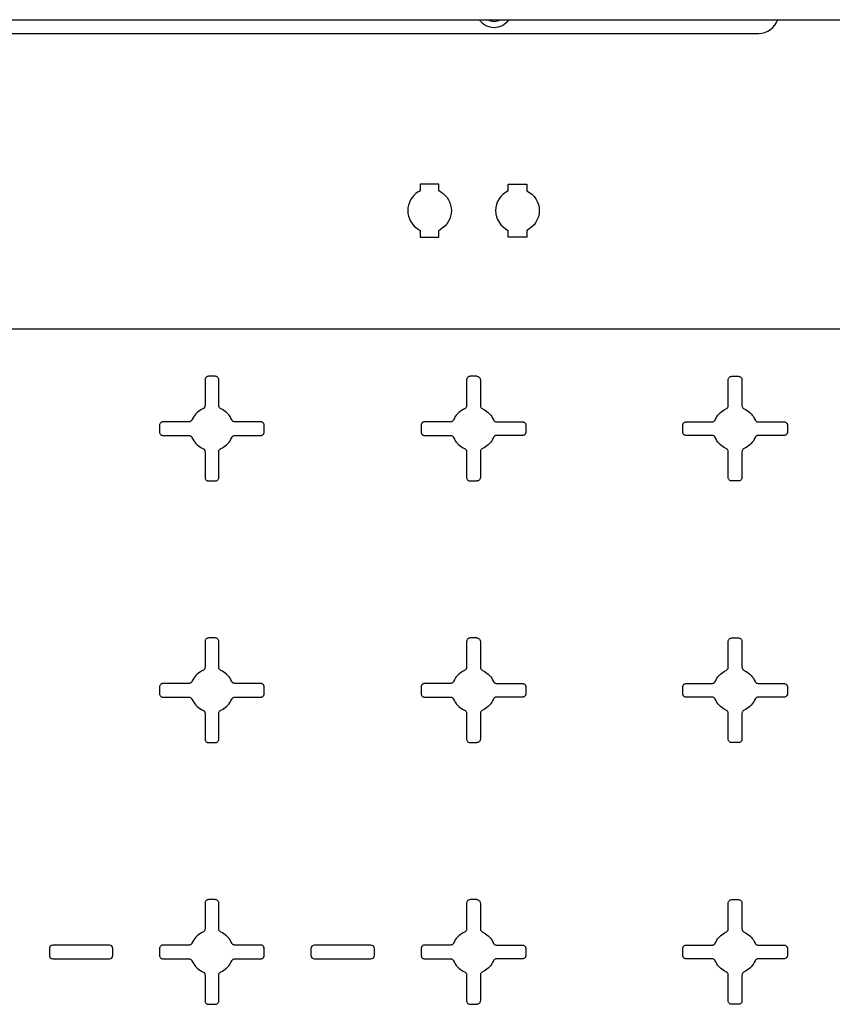
# Model space of a CAD drawing. Extents: x 2 to 1518, y -84 to 609.
# Drawn here: x 172 to 244, y 458 to 545 of the extents above; entities that cross this region are included whole.
import ezdxf

# ---------------------------------------------------------------- set-up
doc = ezdxf.new("R2010")
doc.units = 0
doc.header["$MEASUREMENT"] = 0
doc.layers.add('Layer 1', color=7, linetype='Continuous', lineweight=0)

msp = doc.modelspace()

# ---------------------------------------------------------------- linework, layer by layer
at = {"layer": 'Layer 1', "color": 18, "lineweight": 25, "true_color": 0x000000}
for p, q in [((111.597, 544.633), (312.665, 544.633)), ((115.533, 543.422), (237.265, 543.422)), ((207.437, 530.129), (207.437, 529.538)), ((209.072, 530.129), (207.437, 530.129)), ((209.072, 529.538), (209.072, 530.129)), ((215.189, 530.129), (216.825, 530.129)), ((215.189, 529.538), (215.189, 530.129)), ((216.825, 530.129), (216.825, 529.538)), ((207.437, 526.057), (207.437, 525.465)), ((207.437, 525.465), (209.072, 525.465)), ((209.072, 525.465), (209.072, 526.057)), ((215.189, 525.465), (215.189, 526.057)), ((216.825, 525.465), (215.189, 525.465)), ((216.825, 526.057), (216.825, 525.465)), ((127.015, 517.38), (297.248, 517.38)), ((189.359, 513.183), (188.754, 513.183)), ((212.434, 513.183), (211.828, 513.183)), ((234.902, 513.183), (235.508, 513.183)), ((188.451, 512.881), (188.451, 510.6)), ((189.662, 510.6), (189.662, 512.881)), ((211.526, 512.881), (211.526, 510.6)), ((212.736, 512.881), (212.736, 510.6)), ((234.6, 510.6), (234.6, 512.881)), ((235.81, 512.881), (235.81, 510.6)), ((184.441, 508.871), (184.441, 508.266)), ((187.024, 509.174), (184.744, 509.174)), ((193.368, 509.174), (191.088, 509.174)), ((193.671, 508.266), (193.671, 508.871)), ((207.516, 508.871), (207.516, 508.266)), ((210.099, 509.174), (207.819, 509.174)), ((214.163, 509.174), (216.443, 509.174)), ((216.746, 508.871), (216.746, 508.266)), ((230.59, 508.266), (230.59, 508.871)), ((230.894, 509.174), (233.174, 509.174)), ((237.237, 509.174), (239.518, 509.174)), ((239.82, 508.871), (239.82, 508.266)), ((184.744, 507.963), (187.024, 507.963)), ((191.088, 507.963), (193.368, 507.963)), ((207.819, 507.963), (210.099, 507.963)), ((216.443, 507.963), (214.163, 507.963)), ((233.174, 507.963), (230.894, 507.963)), ((239.518, 507.963), (237.237, 507.963)), ((188.451, 506.537), (188.451, 504.256)), ((189.662, 504.256), (189.662, 506.537)), ((211.526, 506.537), (211.526, 504.256)), ((212.736, 506.537), (212.736, 504.256)), ((234.6, 504.256), (234.6, 506.537)), ((235.81, 506.537), (235.81, 504.256)), ((188.754, 503.954), (189.359, 503.954)), ((211.828, 503.954), (212.434, 503.954)), ((235.508, 503.954), (234.902, 503.954)), ((188.451, 489.806), (188.451, 487.525)), ((189.359, 490.108), (188.754, 490.108)), ((189.662, 487.525), (189.662, 489.806)), ((211.526, 489.806), (211.526, 487.525)), ((212.434, 490.108), (211.828, 490.108)), ((212.736, 489.806), (212.736, 487.525)), ((234.6, 487.525), (234.6, 489.806)), ((234.902, 490.108), (235.508, 490.108)), ((235.81, 489.806), (235.81, 487.525)), ((184.441, 485.796), (184.441, 485.191)), ((187.024, 486.1), (184.744, 486.1)), ((193.368, 486.1), (191.088, 486.1)), ((193.671, 485.191), (193.671, 485.796)), ((207.516, 485.796), (207.516, 485.191)), ((210.099, 486.1), (207.819, 486.1)), ((214.163, 486.1), (216.443, 486.1)), ((216.746, 485.796), (216.746, 485.191)), ((230.59, 485.191), (230.59, 485.796)), ((230.894, 486.1), (233.174, 486.1)), ((237.237, 486.1), (239.518, 486.1)), ((239.82, 485.796), (239.82, 485.191)), ((184.744, 484.888), (187.024, 484.888)), ((191.088, 484.888), (193.368, 484.888)), ((207.819, 484.888), (210.099, 484.888)), ((216.443, 484.888), (214.163, 484.888)), ((233.174, 484.888), (230.894, 484.888)), ((239.518, 484.888), (237.237, 484.888)), ((188.451, 483.462), (188.451, 481.182)), ((189.662, 481.182), (189.662, 483.462)), ((211.526, 483.462), (211.526, 481.182)), ((212.736, 483.462), (212.736, 481.182)), ((234.6, 481.182), (234.6, 483.462)), ((235.81, 483.462), (235.81, 481.182)), ((188.754, 480.879), (189.359, 480.879)), ((211.828, 480.879), (212.434, 480.879)), ((235.508, 480.879), (234.902, 480.879)), ((188.451, 466.731), (188.451, 464.451)), ((189.359, 467.034), (188.754, 467.034)), ((189.662, 464.451), (189.662, 466.731)), ((211.526, 466.731), (211.526, 464.451)), ((212.434, 467.034), (211.828, 467.034)), ((212.736, 466.731), (212.736, 464.451)), ((234.6, 464.451), (234.6, 466.731)), ((234.902, 467.034), (235.508, 467.034)), ((235.81, 466.731), (235.81, 464.451)), ((180.015, 463.025), (175.024, 463.025)), ((187.024, 463.025), (184.744, 463.025)), ((193.368, 463.025), (191.088, 463.025)), ((203.089, 463.025), (198.098, 463.025)), ((210.099, 463.025), (207.819, 463.025)), ((214.163, 463.025), (216.443, 463.025)), ((230.894, 463.025), (233.174, 463.025)), ((237.237, 463.025), (239.518, 463.025)), ((174.721, 462.723), (174.721, 462.117)), ((180.317, 462.117), (180.317, 462.723)), ((184.441, 462.723), (184.441, 462.117)), ((193.671, 462.117), (193.671, 462.723)), ((197.796, 462.723), (197.796, 462.117)), ((203.391, 462.117), (203.391, 462.723)), ((207.516, 462.723), (207.516, 462.117)), ((216.746, 462.723), (216.746, 462.117)), ((230.59, 462.117), (230.59, 462.723)), ((239.82, 462.723), (239.82, 462.117)), ((175.024, 461.814), (180.015, 461.814)), ((184.744, 461.814), (187.024, 461.814)), ((191.088, 461.814), (193.368, 461.814)), ((198.098, 461.814), (203.089, 461.814)), ((207.819, 461.814), (210.099, 461.814)), ((216.443, 461.814), (214.163, 461.814)), ((233.174, 461.814), (230.894, 461.814)), ((239.518, 461.814), (237.237, 461.814)), ((188.451, 460.388), (188.451, 458.107)), ((189.662, 458.107), (189.662, 460.388)), ((211.526, 460.388), (211.526, 458.107)), ((212.736, 460.388), (212.736, 458.107)), ((234.6, 458.107), (234.6, 460.388)), ((235.81, 460.388), (235.81, 458.107)), ((188.754, 457.805), (189.359, 457.805)), ((211.828, 457.805), (212.434, 457.805)), ((235.508, 457.805), (234.902, 457.805))]:
    msp.add_line(p, q, dxfattribs=at)
for points in [[(188.754, 513.183), (188.699, 513.177), (188.648, 513.164), (188.602, 513.143), (188.56, 513.112), (188.521, 513.074), (188.491, 513.032), (188.47, 512.986), (188.456, 512.935), (188.451, 512.881)], [(189.662, 512.881), (189.656, 512.935), (189.643, 512.986), (189.622, 513.032), (189.591, 513.074), (189.553, 513.112), (189.511, 513.143), (189.464, 513.164), (189.414, 513.177), (189.359, 513.183)], [(211.828, 513.183), (211.772, 513.177), (211.723, 513.164), (211.676, 513.143), (211.634, 513.112), (211.596, 513.074), (211.566, 513.032), (211.545, 512.986), (211.531, 512.935), (211.526, 512.881)], [(212.434, 513.183), (212.489, 513.177), (212.539, 513.164), (212.585, 513.143), (212.627, 513.112), (212.666, 513.074), (212.696, 513.032), (212.717, 512.986), (212.73, 512.935), (212.736, 512.881)], [(234.6, 512.881), (234.605, 512.935), (234.619, 512.986), (234.64, 513.032), (234.67, 513.074), (234.708, 513.112), (234.751, 513.143), (234.797, 513.164), (234.848, 513.177), (234.902, 513.183)], [(235.508, 513.183), (235.563, 513.177), (235.613, 513.164), (235.66, 513.143), (235.702, 513.112), (235.74, 513.074), (235.77, 513.032), (235.791, 512.986), (235.806, 512.935), (235.81, 512.881)], [(188.451, 510.6), (188.448, 510.56), (188.441, 510.523), (188.429, 510.487), (188.412, 510.452), (188.391, 510.419), (188.366, 510.39), (188.338, 510.365), (188.307, 510.343), (188.271, 510.324)], [(189.841, 510.324), (189.806, 510.343), (189.774, 510.365), (189.747, 510.39), (189.722, 510.419), (189.701, 510.452), (189.684, 510.487), (189.672, 510.523), (189.665, 510.56), (189.662, 510.6)], [(211.526, 510.6), (211.522, 510.56), (211.515, 510.523), (211.503, 510.487), (211.487, 510.452), (211.465, 510.419), (211.44, 510.39), (211.413, 510.365), (211.381, 510.343), (211.346, 510.324)], [(212.736, 510.6), (212.739, 510.56), (212.747, 510.523), (212.758, 510.487), (212.775, 510.452), (212.796, 510.419), (212.822, 510.39), (212.85, 510.365), (212.881, 510.343), (212.915, 510.324)], [(234.421, 510.324), (234.456, 510.343), (234.487, 510.365), (234.515, 510.39), (234.54, 510.419), (234.561, 510.452), (234.578, 510.487), (234.59, 510.523), (234.597, 510.56), (234.6, 510.6)], [(235.81, 510.6), (235.813, 510.56), (235.821, 510.523), (235.832, 510.487), (235.85, 510.452), (235.871, 510.419), (235.896, 510.39), (235.923, 510.365), (235.955, 510.343), (235.99, 510.324)], [(188.271, 510.324), (188.131, 510.253), (187.997, 510.173), (187.872, 510.083), (187.753, 509.982), (187.643, 509.872), (187.542, 509.753), (187.452, 509.627), (187.371, 509.494), (187.302, 509.353)], [(190.812, 509.353), (190.742, 509.494), (190.662, 509.627), (190.571, 509.753), (190.47, 509.872), (190.359, 509.982), (190.241, 510.083), (190.116, 510.173), (189.982, 510.253), (189.841, 510.324)], [(211.346, 510.324), (211.205, 510.253), (211.072, 510.173), (210.946, 510.083), (210.828, 509.982), (210.717, 509.872), (210.616, 509.753), (210.526, 509.627), (210.446, 509.494), (210.375, 509.353)], [(212.915, 510.324), (213.057, 510.253), (213.19, 510.173), (213.315, 510.083), (213.434, 509.982), (213.545, 509.872), (213.646, 509.753), (213.736, 509.627), (213.816, 509.494), (213.887, 509.353)], [(233.45, 509.353), (233.52, 509.494), (233.6, 509.627), (233.69, 509.753), (233.791, 509.872), (233.902, 509.982), (234.021, 510.083), (234.146, 510.173), (234.28, 510.253), (234.421, 510.324)], [(235.99, 510.324), (236.131, 510.253), (236.265, 510.173), (236.39, 510.083), (236.508, 509.982), (236.619, 509.872), (236.72, 509.753), (236.81, 509.627), (236.891, 509.494), (236.961, 509.353)], [(184.744, 509.174), (184.689, 509.168), (184.639, 509.154), (184.593, 509.134), (184.551, 509.103), (184.513, 509.065), (184.482, 509.022), (184.461, 508.977), (184.447, 508.926), (184.441, 508.871)], [(187.302, 509.353), (187.282, 509.318), (187.26, 509.287), (187.235, 509.259), (187.206, 509.233), (187.173, 509.213), (187.138, 509.196), (187.102, 509.185), (187.064, 509.176), (187.024, 509.174)], [(191.088, 509.174), (191.048, 509.176), (191.011, 509.185), (190.975, 509.196), (190.94, 509.213), (190.907, 509.233), (190.878, 509.259), (190.853, 509.287), (190.831, 509.318), (190.812, 509.353)], [(193.671, 508.871), (193.666, 508.926), (193.652, 508.977), (193.631, 509.022), (193.601, 509.065), (193.563, 509.103), (193.52, 509.134), (193.474, 509.154), (193.424, 509.168), (193.368, 509.174)], [(207.819, 509.174), (207.764, 509.168), (207.713, 509.154), (207.667, 509.134), (207.625, 509.103), (207.587, 509.065), (207.557, 509.022), (207.536, 508.977), (207.521, 508.926), (207.516, 508.871)], [(210.375, 509.353), (210.356, 509.318), (210.334, 509.287), (210.309, 509.259), (210.28, 509.233), (210.247, 509.213), (210.212, 509.196), (210.176, 509.185), (210.139, 509.176), (210.099, 509.174)], [(213.887, 509.353), (213.905, 509.318), (213.927, 509.287), (213.953, 509.259), (213.982, 509.233), (214.015, 509.213), (214.049, 509.196), (214.085, 509.185), (214.123, 509.176), (214.163, 509.174)], [(216.443, 509.174), (216.498, 509.168), (216.548, 509.154), (216.594, 509.134), (216.637, 509.103), (216.675, 509.065), (216.705, 509.022), (216.727, 508.977), (216.74, 508.926), (216.746, 508.871)], [(230.59, 508.871), (230.596, 508.926), (230.61, 508.977), (230.631, 509.022), (230.661, 509.065), (230.699, 509.103), (230.742, 509.134), (230.788, 509.154), (230.838, 509.168), (230.894, 509.174)], [(233.174, 509.174), (233.213, 509.176), (233.25, 509.185), (233.287, 509.196), (233.321, 509.213), (233.354, 509.233), (233.384, 509.259), (233.409, 509.287), (233.431, 509.318), (233.45, 509.353)], [(236.961, 509.353), (236.979, 509.318), (237.002, 509.287), (237.027, 509.259), (237.056, 509.233), (237.089, 509.213), (237.123, 509.196), (237.16, 509.185), (237.197, 509.176), (237.237, 509.174)], [(239.518, 509.174), (239.572, 509.168), (239.623, 509.154), (239.669, 509.134), (239.711, 509.103), (239.749, 509.065), (239.78, 509.022), (239.801, 508.977), (239.814, 508.926), (239.82, 508.871)], [(184.441, 508.266), (184.447, 508.21), (184.461, 508.16), (184.482, 508.114), (184.513, 508.071), (184.551, 508.033), (184.593, 508.003), (184.639, 507.982), (184.689, 507.968), (184.744, 507.963)], [(187.024, 507.963), (187.064, 507.959), (187.102, 507.953), (187.138, 507.94), (187.173, 507.924), (187.206, 507.902), (187.235, 507.878), (187.26, 507.85), (187.282, 507.818), (187.302, 507.784)], [(190.812, 507.784), (190.831, 507.818), (190.853, 507.85), (190.878, 507.878), (190.907, 507.902), (190.94, 507.924), (190.975, 507.94), (191.011, 507.953), (191.048, 507.959), (191.088, 507.963)], [(193.368, 507.963), (193.424, 507.968), (193.474, 507.982), (193.52, 508.003), (193.563, 508.033), (193.601, 508.071), (193.631, 508.114), (193.652, 508.16), (193.666, 508.21), (193.671, 508.266)], [(207.516, 508.266), (207.521, 508.21), (207.536, 508.16), (207.557, 508.114), (207.587, 508.071), (207.625, 508.033), (207.667, 508.003), (207.713, 507.982), (207.764, 507.968), (207.819, 507.963)], [(210.099, 507.963), (210.139, 507.959), (210.176, 507.953), (210.212, 507.94), (210.247, 507.924), (210.28, 507.902), (210.309, 507.878), (210.334, 507.85), (210.356, 507.818), (210.375, 507.784)], [(214.163, 507.963), (214.123, 507.959), (214.085, 507.953), (214.049, 507.94), (214.015, 507.924), (213.982, 507.902), (213.953, 507.878), (213.927, 507.85), (213.905, 507.818), (213.887, 507.784)], [(216.746, 508.266), (216.74, 508.21), (216.727, 508.16), (216.705, 508.114), (216.675, 508.071), (216.637, 508.033), (216.594, 508.003), (216.548, 507.982), (216.498, 507.968), (216.443, 507.963)], [(230.894, 507.963), (230.838, 507.968), (230.788, 507.982), (230.742, 508.003), (230.699, 508.033), (230.661, 508.071), (230.631, 508.114), (230.61, 508.16), (230.596, 508.21), (230.59, 508.266)], [(233.45, 507.784), (233.431, 507.818), (233.409, 507.85), (233.384, 507.878), (233.354, 507.902), (233.321, 507.924), (233.287, 507.94), (233.25, 507.953), (233.213, 507.959), (233.174, 507.963)], [(237.237, 507.963), (237.197, 507.959), (237.16, 507.953), (237.123, 507.94), (237.089, 507.924), (237.056, 507.902), (237.027, 507.878), (237.002, 507.85), (236.979, 507.818), (236.961, 507.784)], [(239.82, 508.266), (239.814, 508.21), (239.801, 508.16), (239.78, 508.114), (239.749, 508.071), (239.711, 508.033), (239.669, 508.003), (239.623, 507.982), (239.572, 507.968), (239.518, 507.963)], [(187.302, 507.784), (187.371, 507.643), (187.452, 507.509), (187.542, 507.384), (187.643, 507.265), (187.753, 507.154), (187.872, 507.054), (187.997, 506.963), (188.131, 506.884), (188.271, 506.813)], [(189.841, 506.813), (189.982, 506.884), (190.116, 506.963), (190.241, 507.054), (190.359, 507.154), (190.47, 507.265), (190.571, 507.384), (190.662, 507.509), (190.742, 507.643), (190.812, 507.784)], [(210.375, 507.784), (210.446, 507.643), (210.526, 507.509), (210.616, 507.384), (210.717, 507.265), (210.828, 507.154), (210.946, 507.054), (211.072, 506.963), (211.205, 506.884), (211.346, 506.813)], [(213.887, 507.784), (213.816, 507.643), (213.736, 507.509), (213.646, 507.384), (213.545, 507.265), (213.434, 507.154), (213.315, 507.054), (213.19, 506.963), (213.057, 506.884), (212.915, 506.813)], [(234.421, 506.813), (234.28, 506.884), (234.146, 506.963), (234.021, 507.054), (233.902, 507.154), (233.791, 507.265), (233.69, 507.384), (233.6, 507.509), (233.52, 507.643), (233.45, 507.784)], [(236.961, 507.784), (236.891, 507.643), (236.81, 507.509), (236.72, 507.384), (236.619, 507.265), (236.508, 507.154), (236.39, 507.054), (236.265, 506.963), (236.131, 506.884), (235.99, 506.813)], [(188.271, 506.813), (188.307, 506.794), (188.338, 506.772), (188.366, 506.747), (188.391, 506.717), (188.412, 506.684), (188.429, 506.65), (188.441, 506.614), (188.448, 506.576), (188.451, 506.537)], [(189.662, 506.537), (189.665, 506.576), (189.672, 506.614), (189.684, 506.65), (189.701, 506.684), (189.722, 506.717), (189.747, 506.747), (189.774, 506.772), (189.806, 506.794), (189.841, 506.813)], [(211.346, 506.813), (211.381, 506.794), (211.413, 506.772), (211.44, 506.747), (211.465, 506.717), (211.487, 506.684), (211.503, 506.65), (211.515, 506.614), (211.522, 506.576), (211.526, 506.537)], [(212.915, 506.813), (212.881, 506.794), (212.85, 506.772), (212.822, 506.747), (212.796, 506.717), (212.775, 506.684), (212.758, 506.65), (212.747, 506.614), (212.739, 506.576), (212.736, 506.537)], [(234.6, 506.537), (234.597, 506.576), (234.59, 506.614), (234.578, 506.65), (234.561, 506.684), (234.54, 506.717), (234.515, 506.747), (234.487, 506.772), (234.456, 506.794), (234.421, 506.813)], [(235.99, 506.813), (235.955, 506.794), (235.923, 506.772), (235.896, 506.747), (235.871, 506.717), (235.85, 506.684), (235.832, 506.65), (235.821, 506.614), (235.813, 506.576), (235.81, 506.537)], [(188.451, 504.256), (188.456, 504.202), (188.47, 504.151), (188.491, 504.104), (188.521, 504.062), (188.56, 504.024), (188.602, 503.994), (188.648, 503.973), (188.699, 503.959), (188.754, 503.954)], [(189.359, 503.954), (189.414, 503.959), (189.464, 503.973), (189.511, 503.994), (189.553, 504.024), (189.591, 504.062), (189.622, 504.104), (189.643, 504.151), (189.656, 504.202), (189.662, 504.256)], [(211.526, 504.256), (211.531, 504.202), (211.545, 504.151), (211.566, 504.104), (211.596, 504.062), (211.634, 504.024), (211.676, 503.994), (211.723, 503.973), (211.772, 503.959), (211.828, 503.954)], [(212.736, 504.256), (212.73, 504.202), (212.717, 504.151), (212.696, 504.104), (212.666, 504.062), (212.627, 504.024), (212.585, 503.994), (212.539, 503.973), (212.489, 503.959), (212.434, 503.954)], [(234.902, 503.954), (234.848, 503.959), (234.797, 503.973), (234.751, 503.994), (234.708, 504.024), (234.67, 504.062), (234.64, 504.104), (234.619, 504.151), (234.605, 504.202), (234.6, 504.256)], [(235.81, 504.256), (235.806, 504.202), (235.791, 504.151), (235.77, 504.104), (235.74, 504.062), (235.702, 504.024), (235.66, 503.994), (235.613, 503.973), (235.563, 503.959), (235.508, 503.954)], [(188.754, 490.108), (188.699, 490.103), (188.648, 490.089), (188.602, 490.068), (188.56, 490.038), (188.521, 490), (188.491, 489.957), (188.47, 489.912), (188.456, 489.861), (188.451, 489.806)], [(189.662, 489.806), (189.656, 489.861), (189.643, 489.912), (189.622, 489.957), (189.591, 490), (189.553, 490.038), (189.511, 490.068), (189.464, 490.089), (189.414, 490.103), (189.359, 490.108)], [(211.828, 490.108), (211.772, 490.103), (211.723, 490.089), (211.676, 490.068), (211.634, 490.038), (211.596, 490), (211.566, 489.957), (211.545, 489.912), (211.531, 489.861), (211.526, 489.806)], [(212.434, 490.108), (212.489, 490.103), (212.539, 490.089), (212.585, 490.068), (212.627, 490.038), (212.666, 490), (212.696, 489.957), (212.717, 489.912), (212.73, 489.861), (212.736, 489.806)], [(234.6, 489.806), (234.605, 489.861), (234.619, 489.912), (234.64, 489.957), (234.67, 490), (234.708, 490.038), (234.751, 490.068), (234.797, 490.089), (234.848, 490.103), (234.902, 490.108)], [(235.508, 490.108), (235.563, 490.103), (235.613, 490.089), (235.66, 490.068), (235.702, 490.038), (235.74, 490), (235.77, 489.957), (235.791, 489.912), (235.806, 489.861), (235.81, 489.806)], [(188.271, 487.249), (188.131, 487.179), (187.997, 487.099), (187.872, 487.009), (187.753, 486.907), (187.643, 486.797), (187.542, 486.679), (187.452, 486.553), (187.371, 486.42), (187.302, 486.279)], [(188.451, 487.525), (188.448, 487.486), (188.441, 487.448), (188.429, 487.413), (188.412, 487.378), (188.391, 487.345), (188.366, 487.316), (188.338, 487.29), (188.307, 487.268), (188.271, 487.249)], [(189.841, 487.249), (189.806, 487.268), (189.774, 487.29), (189.747, 487.316), (189.722, 487.345), (189.701, 487.378), (189.684, 487.413), (189.672, 487.448), (189.665, 487.486), (189.662, 487.525)], [(190.812, 486.279), (190.742, 486.42), (190.662, 486.553), (190.571, 486.679), (190.47, 486.797), (190.359, 486.907), (190.241, 487.009), (190.116, 487.099), (189.982, 487.179), (189.841, 487.249)], [(211.346, 487.249), (211.205, 487.179), (211.072, 487.099), (210.946, 487.009), (210.828, 486.907), (210.717, 486.797), (210.616, 486.679), (210.526, 486.553), (210.446, 486.42), (210.375, 486.279)], [(211.526, 487.525), (211.522, 487.486), (211.515, 487.448), (211.503, 487.413), (211.487, 487.378), (211.465, 487.345), (211.44, 487.316), (211.413, 487.29), (211.381, 487.268), (211.346, 487.249)], [(212.736, 487.525), (212.739, 487.486), (212.747, 487.448), (212.758, 487.413), (212.775, 487.378), (212.796, 487.345), (212.822, 487.316), (212.85, 487.29), (212.881, 487.268), (212.915, 487.249)], [(212.915, 487.249), (213.057, 487.179), (213.19, 487.099), (213.315, 487.009), (213.434, 486.907), (213.545, 486.797), (213.646, 486.679), (213.736, 486.553), (213.816, 486.42), (213.887, 486.279)], [(233.45, 486.279), (233.52, 486.42), (233.6, 486.553), (233.69, 486.679), (233.791, 486.797), (233.902, 486.907), (234.021, 487.009), (234.146, 487.099), (234.28, 487.179), (234.421, 487.249)], [(234.421, 487.249), (234.456, 487.268), (234.487, 487.29), (234.515, 487.316), (234.54, 487.345), (234.561, 487.378), (234.578, 487.413), (234.59, 487.448), (234.597, 487.486), (234.6, 487.525)], [(235.81, 487.525), (235.813, 487.486), (235.821, 487.448), (235.832, 487.413), (235.85, 487.378), (235.871, 487.345), (235.896, 487.316), (235.923, 487.29), (235.955, 487.268), (235.99, 487.249)], [(235.99, 487.249), (236.131, 487.179), (236.265, 487.099), (236.39, 487.009), (236.508, 486.907), (236.619, 486.797), (236.72, 486.679), (236.81, 486.553), (236.891, 486.42), (236.961, 486.279)], [(187.302, 486.279), (187.282, 486.244), (187.26, 486.212), (187.235, 486.185), (187.206, 486.159), (187.173, 486.139), (187.138, 486.122), (187.102, 486.11), (187.064, 486.102), (187.024, 486.1)], [(191.088, 486.1), (191.048, 486.102), (191.011, 486.11), (190.975, 486.122), (190.94, 486.139), (190.907, 486.159), (190.878, 486.185), (190.853, 486.212), (190.831, 486.244), (190.812, 486.279)], [(210.375, 486.279), (210.356, 486.244), (210.334, 486.212), (210.309, 486.185), (210.28, 486.159), (210.247, 486.139), (210.212, 486.122), (210.176, 486.11), (210.139, 486.102), (210.099, 486.1)], [(213.887, 486.279), (213.905, 486.244), (213.927, 486.212), (213.953, 486.185), (213.982, 486.159), (214.015, 486.139), (214.049, 486.122), (214.085, 486.11), (214.123, 486.102), (214.163, 486.1)], [(233.174, 486.1), (233.213, 486.102), (233.25, 486.11), (233.287, 486.122), (233.321, 486.139), (233.354, 486.159), (233.384, 486.185), (233.409, 486.212), (233.431, 486.244), (233.45, 486.279)], [(236.961, 486.279), (236.979, 486.244), (237.002, 486.212), (237.027, 486.185), (237.056, 486.159), (237.089, 486.139), (237.123, 486.122), (237.16, 486.11), (237.197, 486.102), (237.237, 486.1)], [(184.744, 486.1), (184.689, 486.094), (184.639, 486.08), (184.593, 486.059), (184.551, 486.029), (184.513, 485.99), (184.482, 485.948), (184.461, 485.902), (184.447, 485.852), (184.441, 485.796)], [(193.671, 485.796), (193.666, 485.852), (193.652, 485.902), (193.631, 485.948), (193.601, 485.99), (193.563, 486.029), (193.52, 486.059), (193.474, 486.08), (193.424, 486.094), (193.368, 486.1)], [(207.819, 486.1), (207.764, 486.094), (207.713, 486.08), (207.667, 486.059), (207.625, 486.029), (207.587, 485.99), (207.557, 485.948), (207.536, 485.902), (207.521, 485.852), (207.516, 485.796)], [(216.443, 486.1), (216.498, 486.094), (216.548, 486.08), (216.594, 486.059), (216.637, 486.029), (216.675, 485.99), (216.705, 485.948), (216.727, 485.902), (216.74, 485.852), (216.746, 485.796)], [(230.59, 485.796), (230.596, 485.852), (230.61, 485.902), (230.631, 485.948), (230.661, 485.99), (230.699, 486.029), (230.742, 486.059), (230.788, 486.08), (230.838, 486.094), (230.894, 486.1)], [(239.518, 486.1), (239.572, 486.094), (239.623, 486.08), (239.669, 486.059), (239.711, 486.029), (239.749, 485.99), (239.78, 485.948), (239.801, 485.902), (239.814, 485.852), (239.82, 485.796)], [(184.441, 485.191), (184.447, 485.136), (184.461, 485.085), (184.482, 485.04), (184.513, 484.997), (184.551, 484.959), (184.593, 484.929), (184.639, 484.907), (184.689, 484.894), (184.744, 484.888)], [(187.024, 484.888), (187.064, 484.885), (187.102, 484.878), (187.138, 484.867), (187.173, 484.85), (187.206, 484.828), (187.235, 484.804), (187.26, 484.775), (187.282, 484.744), (187.302, 484.709)], [(187.302, 484.709), (187.371, 484.568), (187.452, 484.435), (187.542, 484.309), (187.643, 484.19), (187.753, 484.08), (187.872, 483.979), (187.997, 483.889), (188.131, 483.809), (188.271, 483.738)], [(189.841, 483.738), (189.982, 483.809), (190.116, 483.889), (190.241, 483.979), (190.359, 484.08), (190.47, 484.19), (190.571, 484.309), (190.662, 484.435), (190.742, 484.568), (190.812, 484.709)], [(190.812, 484.709), (190.831, 484.744), (190.853, 484.775), (190.878, 484.804), (190.907, 484.828), (190.94, 484.85), (190.975, 484.867), (191.011, 484.878), (191.048, 484.885), (191.088, 484.888)], [(193.368, 484.888), (193.424, 484.894), (193.474, 484.907), (193.52, 484.929), (193.563, 484.959), (193.601, 484.997), (193.631, 485.04), (193.652, 485.085), (193.666, 485.136), (193.671, 485.191)], [(207.516, 485.191), (207.521, 485.136), (207.536, 485.085), (207.557, 485.04), (207.587, 484.997), (207.625, 484.959), (207.667, 484.929), (207.713, 484.907), (207.764, 484.894), (207.819, 484.888)], [(210.099, 484.888), (210.139, 484.885), (210.176, 484.878), (210.212, 484.867), (210.247, 484.85), (210.28, 484.828), (210.309, 484.804), (210.334, 484.775), (210.356, 484.744), (210.375, 484.709)], [(210.375, 484.709), (210.446, 484.568), (210.526, 484.435), (210.616, 484.309), (210.717, 484.19), (210.828, 484.08), (210.946, 483.979), (211.072, 483.889), (211.205, 483.809), (211.346, 483.738)], [(213.887, 484.709), (213.816, 484.568), (213.736, 484.435), (213.646, 484.309), (213.545, 484.19), (213.434, 484.08), (213.315, 483.979), (213.19, 483.889), (213.057, 483.809), (212.915, 483.738)], [(214.163, 484.888), (214.123, 484.885), (214.085, 484.878), (214.049, 484.867), (214.015, 484.85), (213.982, 484.828), (213.953, 484.804), (213.927, 484.775), (213.905, 484.744), (213.887, 484.709)], [(216.746, 485.191), (216.74, 485.136), (216.727, 485.085), (216.705, 485.04), (216.675, 484.997), (216.637, 484.959), (216.594, 484.929), (216.548, 484.907), (216.498, 484.894), (216.443, 484.888)], [(230.894, 484.888), (230.838, 484.894), (230.788, 484.907), (230.742, 484.929), (230.699, 484.959), (230.661, 484.997), (230.631, 485.04), (230.61, 485.085), (230.596, 485.136), (230.59, 485.191)], [(233.45, 484.709), (233.431, 484.744), (233.409, 484.775), (233.384, 484.804), (233.354, 484.828), (233.321, 484.85), (233.287, 484.867), (233.25, 484.878), (233.213, 484.885), (233.174, 484.888)], [(234.421, 483.738), (234.28, 483.809), (234.146, 483.889), (234.021, 483.979), (233.902, 484.08), (233.791, 484.19), (233.69, 484.309), (233.6, 484.435), (233.52, 484.568), (233.45, 484.709)], [(236.961, 484.709), (236.891, 484.568), (236.81, 484.435), (236.72, 484.309), (236.619, 484.19), (236.508, 484.08), (236.39, 483.979), (236.265, 483.889), (236.131, 483.809), (235.99, 483.738)], [(237.237, 484.888), (237.197, 484.885), (237.16, 484.878), (237.123, 484.867), (237.089, 484.85), (237.056, 484.828), (237.027, 484.804), (237.002, 484.775), (236.979, 484.744), (236.961, 484.709)], [(239.82, 485.191), (239.814, 485.136), (239.801, 485.085), (239.78, 485.04), (239.749, 484.997), (239.711, 484.959), (239.669, 484.929), (239.623, 484.907), (239.572, 484.894), (239.518, 484.888)], [(188.271, 483.738), (188.307, 483.72), (188.338, 483.698), (188.366, 483.672), (188.391, 483.643), (188.412, 483.61), (188.429, 483.575), (188.441, 483.54), (188.448, 483.502), (188.451, 483.462)], [(189.662, 483.462), (189.665, 483.502), (189.672, 483.54), (189.684, 483.575), (189.701, 483.61), (189.722, 483.643), (189.747, 483.672), (189.774, 483.698), (189.806, 483.72), (189.841, 483.738)], [(211.346, 483.738), (211.381, 483.72), (211.413, 483.698), (211.44, 483.672), (211.465, 483.643), (211.487, 483.61), (211.503, 483.575), (211.515, 483.54), (211.522, 483.502), (211.526, 483.462)], [(212.915, 483.738), (212.881, 483.72), (212.85, 483.698), (212.822, 483.672), (212.796, 483.643), (212.775, 483.61), (212.758, 483.575), (212.747, 483.54), (212.739, 483.502), (212.736, 483.462)], [(234.6, 483.462), (234.597, 483.502), (234.59, 483.54), (234.578, 483.575), (234.561, 483.61), (234.54, 483.643), (234.515, 483.672), (234.487, 483.698), (234.456, 483.72), (234.421, 483.738)], [(235.99, 483.738), (235.955, 483.72), (235.923, 483.698), (235.896, 483.672), (235.871, 483.643), (235.85, 483.61), (235.832, 483.575), (235.821, 483.54), (235.813, 483.502), (235.81, 483.462)], [(188.451, 481.182), (188.456, 481.127), (188.47, 481.077), (188.491, 481.03), (188.521, 480.988), (188.56, 480.95), (188.602, 480.92), (188.648, 480.898), (188.699, 480.885), (188.754, 480.879)], [(189.359, 480.879), (189.414, 480.885), (189.464, 480.898), (189.511, 480.92), (189.553, 480.95), (189.591, 480.988), (189.622, 481.03), (189.643, 481.077), (189.656, 481.127), (189.662, 481.182)], [(211.526, 481.182), (211.531, 481.127), (211.545, 481.077), (211.566, 481.03), (211.596, 480.988), (211.634, 480.95), (211.676, 480.92), (211.723, 480.898), (211.772, 480.885), (211.828, 480.879)], [(212.736, 481.182), (212.73, 481.127), (212.717, 481.077), (212.696, 481.03), (212.666, 480.988), (212.627, 480.95), (212.585, 480.92), (212.539, 480.898), (212.489, 480.885), (212.434, 480.879)], [(234.902, 480.879), (234.848, 480.885), (234.797, 480.898), (234.751, 480.92), (234.708, 480.95), (234.67, 480.988), (234.64, 481.03), (234.619, 481.077), (234.605, 481.127), (234.6, 481.182)], [(235.81, 481.182), (235.806, 481.127), (235.791, 481.077), (235.77, 481.03), (235.74, 480.988), (235.702, 480.95), (235.66, 480.92), (235.613, 480.898), (235.563, 480.885), (235.508, 480.879)], [(188.754, 467.034), (188.699, 467.029), (188.648, 467.015), (188.602, 466.994), (188.56, 466.964), (188.521, 466.926), (188.491, 466.883), (188.47, 466.837), (188.456, 466.787), (188.451, 466.731)], [(189.662, 466.731), (189.656, 466.787), (189.643, 466.837), (189.622, 466.883), (189.591, 466.926), (189.553, 466.964), (189.511, 466.994), (189.464, 467.015), (189.414, 467.029), (189.359, 467.034)], [(211.828, 467.034), (211.772, 467.029), (211.723, 467.015), (211.676, 466.994), (211.634, 466.964), (211.596, 466.926), (211.566, 466.883), (211.545, 466.837), (211.531, 466.787), (211.526, 466.731)], [(212.434, 467.034), (212.489, 467.029), (212.539, 467.015), (212.585, 466.994), (212.627, 466.964), (212.666, 466.926), (212.696, 466.883), (212.717, 466.837), (212.73, 466.787), (212.736, 466.731)], [(234.6, 466.731), (234.605, 466.787), (234.619, 466.837), (234.64, 466.883), (234.67, 466.926), (234.708, 466.964), (234.751, 466.994), (234.797, 467.015), (234.848, 467.029), (234.902, 467.034)], [(235.508, 467.034), (235.563, 467.029), (235.613, 467.015), (235.66, 466.994), (235.702, 466.964), (235.74, 466.926), (235.77, 466.883), (235.791, 466.837), (235.806, 466.787), (235.81, 466.731)], [(188.271, 464.175), (188.131, 464.104), (187.997, 464.024), (187.872, 463.934), (187.753, 463.833), (187.643, 463.723), (187.542, 463.604), (187.452, 463.478), (187.371, 463.346), (187.302, 463.205)], [(188.451, 464.451), (188.448, 464.412), (188.441, 464.374), (188.429, 464.338), (188.412, 464.304), (188.391, 464.27), (188.366, 464.242), (188.338, 464.216), (188.307, 464.193), (188.271, 464.175)], [(189.841, 464.175), (189.806, 464.193), (189.774, 464.216), (189.747, 464.242), (189.722, 464.27), (189.701, 464.304), (189.684, 464.338), (189.672, 464.374), (189.665, 464.412), (189.662, 464.451)], [(190.812, 463.205), (190.742, 463.346), (190.662, 463.478), (190.571, 463.604), (190.47, 463.723), (190.359, 463.833), (190.241, 463.934), (190.116, 464.024), (189.982, 464.104), (189.841, 464.175)], [(211.346, 464.175), (211.205, 464.104), (211.072, 464.024), (210.946, 463.934), (210.828, 463.833), (210.717, 463.723), (210.616, 463.604), (210.526, 463.478), (210.446, 463.346), (210.375, 463.205)], [(211.526, 464.451), (211.522, 464.412), (211.515, 464.374), (211.503, 464.338), (211.487, 464.304), (211.465, 464.27), (211.44, 464.242), (211.413, 464.216), (211.381, 464.193), (211.346, 464.175)], [(212.736, 464.451), (212.739, 464.412), (212.747, 464.374), (212.758, 464.338), (212.775, 464.304), (212.796, 464.27), (212.822, 464.242), (212.85, 464.216), (212.881, 464.193), (212.915, 464.175)], [(212.915, 464.175), (213.057, 464.104), (213.19, 464.024), (213.315, 463.934), (213.434, 463.833), (213.545, 463.723), (213.646, 463.604), (213.736, 463.478), (213.816, 463.346), (213.887, 463.205)], [(233.45, 463.205), (233.52, 463.346), (233.6, 463.478), (233.69, 463.604), (233.791, 463.723), (233.902, 463.833), (234.021, 463.934), (234.146, 464.024), (234.28, 464.104), (234.421, 464.175)], [(234.421, 464.175), (234.456, 464.193), (234.487, 464.216), (234.515, 464.242), (234.54, 464.27), (234.561, 464.304), (234.578, 464.338), (234.59, 464.374), (234.597, 464.412), (234.6, 464.451)], [(235.81, 464.451), (235.813, 464.412), (235.821, 464.374), (235.832, 464.338), (235.85, 464.304), (235.871, 464.27), (235.896, 464.242), (235.923, 464.216), (235.955, 464.193), (235.99, 464.175)], [(235.99, 464.175), (236.131, 464.104), (236.265, 464.024), (236.39, 463.934), (236.508, 463.833), (236.619, 463.723), (236.72, 463.604), (236.81, 463.478), (236.891, 463.346), (236.961, 463.205)], [(184.744, 463.025), (184.689, 463.019), (184.639, 463.006), (184.593, 462.985), (184.551, 462.954), (184.513, 462.916), (184.482, 462.873), (184.461, 462.828), (184.447, 462.777), (184.441, 462.723)], [(187.302, 463.205), (187.282, 463.169), (187.26, 463.138), (187.235, 463.11), (187.206, 463.085), (187.173, 463.064), (187.138, 463.047), (187.102, 463.035), (187.064, 463.028), (187.024, 463.025)], [(191.088, 463.025), (191.048, 463.028), (191.011, 463.035), (190.975, 463.047), (190.94, 463.064), (190.907, 463.085), (190.878, 463.11), (190.853, 463.138), (190.831, 463.169), (190.812, 463.205)], [(193.671, 462.723), (193.666, 462.777), (193.652, 462.828), (193.631, 462.873), (193.601, 462.916), (193.563, 462.954), (193.52, 462.985), (193.474, 463.006), (193.424, 463.019), (193.368, 463.025)], [(207.819, 463.025), (207.764, 463.019), (207.713, 463.006), (207.667, 462.985), (207.625, 462.954), (207.587, 462.916), (207.557, 462.873), (207.536, 462.828), (207.521, 462.777), (207.516, 462.723)], [(210.375, 463.205), (210.356, 463.169), (210.334, 463.138), (210.309, 463.11), (210.28, 463.085), (210.247, 463.064), (210.212, 463.047), (210.176, 463.035), (210.139, 463.028), (210.099, 463.025)], [(213.887, 463.205), (213.905, 463.169), (213.927, 463.138), (213.953, 463.11), (213.982, 463.085), (214.015, 463.064), (214.049, 463.047), (214.085, 463.035), (214.123, 463.028), (214.163, 463.025)], [(216.443, 463.025), (216.498, 463.019), (216.548, 463.006), (216.594, 462.985), (216.637, 462.954), (216.675, 462.916), (216.705, 462.873), (216.727, 462.828), (216.74, 462.777), (216.746, 462.723)], [(230.59, 462.723), (230.596, 462.777), (230.61, 462.828), (230.631, 462.873), (230.661, 462.916), (230.699, 462.954), (230.742, 462.985), (230.788, 463.006), (230.838, 463.019), (230.894, 463.025)], [(233.174, 463.025), (233.213, 463.028), (233.25, 463.035), (233.287, 463.047), (233.321, 463.064), (233.354, 463.085), (233.384, 463.11), (233.409, 463.138), (233.431, 463.169), (233.45, 463.205)], [(236.961, 463.205), (236.979, 463.169), (237.002, 463.138), (237.027, 463.11), (237.056, 463.085), (237.089, 463.064), (237.123, 463.047), (237.16, 463.035), (237.197, 463.028), (237.237, 463.025)], [(239.518, 463.025), (239.572, 463.019), (239.623, 463.006), (239.669, 462.985), (239.711, 462.954), (239.749, 462.916), (239.78, 462.873), (239.801, 462.828), (239.814, 462.777), (239.82, 462.723)], [(184.441, 462.117), (184.447, 462.062), (184.461, 462.011), (184.482, 461.965), (184.513, 461.922), (184.551, 461.884), (184.593, 461.854), (184.639, 461.833), (184.689, 461.82), (184.744, 461.814)], [(193.368, 461.814), (193.424, 461.82), (193.474, 461.833), (193.52, 461.854), (193.563, 461.884), (193.601, 461.922), (193.631, 461.965), (193.652, 462.011), (193.666, 462.062), (193.671, 462.117)], [(207.516, 462.117), (207.521, 462.062), (207.536, 462.011), (207.557, 461.965), (207.587, 461.922), (207.625, 461.884), (207.667, 461.854), (207.713, 461.833), (207.764, 461.82), (207.819, 461.814)], [(216.746, 462.117), (216.74, 462.062), (216.727, 462.011), (216.705, 461.965), (216.675, 461.922), (216.637, 461.884), (216.594, 461.854), (216.548, 461.833), (216.498, 461.82), (216.443, 461.814)], [(230.894, 461.814), (230.838, 461.82), (230.788, 461.833), (230.742, 461.854), (230.699, 461.884), (230.661, 461.922), (230.631, 461.965), (230.61, 462.011), (230.596, 462.062), (230.59, 462.117)], [(239.82, 462.117), (239.814, 462.062), (239.801, 462.011), (239.78, 461.965), (239.749, 461.922), (239.711, 461.884), (239.669, 461.854), (239.623, 461.833), (239.572, 461.82), (239.518, 461.814)], [(187.024, 461.814), (187.064, 461.811), (187.102, 461.804), (187.138, 461.792), (187.173, 461.775), (187.206, 461.754), (187.235, 461.729), (187.26, 461.701), (187.282, 461.669), (187.302, 461.634)], [(187.302, 461.634), (187.371, 461.494), (187.452, 461.36), (187.542, 461.235), (187.643, 461.116), (187.753, 461.006), (187.872, 460.905), (187.997, 460.815), (188.131, 460.734), (188.271, 460.664)], [(189.841, 460.664), (189.982, 460.734), (190.116, 460.815), (190.241, 460.905), (190.359, 461.006), (190.47, 461.116), (190.571, 461.235), (190.662, 461.36), (190.742, 461.494), (190.812, 461.634)], [(190.812, 461.634), (190.831, 461.669), (190.853, 461.701), (190.878, 461.729), (190.907, 461.754), (190.94, 461.775), (190.975, 461.792), (191.011, 461.804), (191.048, 461.811), (191.088, 461.814)], [(210.099, 461.814), (210.139, 461.811), (210.176, 461.804), (210.212, 461.792), (210.247, 461.775), (210.28, 461.754), (210.309, 461.729), (210.334, 461.701), (210.356, 461.669), (210.375, 461.634)], [(210.375, 461.634), (210.446, 461.494), (210.526, 461.36), (210.616, 461.235), (210.717, 461.116), (210.828, 461.006), (210.946, 460.905), (211.072, 460.815), (211.205, 460.734), (211.346, 460.664)], [(213.887, 461.634), (213.816, 461.494), (213.736, 461.36), (213.646, 461.235), (213.545, 461.116), (213.434, 461.006), (213.315, 460.905), (213.19, 460.815), (213.057, 460.734), (212.915, 460.664)], [(214.163, 461.814), (214.123, 461.811), (214.085, 461.804), (214.049, 461.792), (214.015, 461.775), (213.982, 461.754), (213.953, 461.729), (213.927, 461.701), (213.905, 461.669), (213.887, 461.634)], [(233.45, 461.634), (233.431, 461.669), (233.409, 461.701), (233.384, 461.729), (233.354, 461.754), (233.321, 461.775), (233.287, 461.792), (233.25, 461.804), (233.213, 461.811), (233.174, 461.814)], [(234.421, 460.664), (234.28, 460.734), (234.146, 460.815), (234.021, 460.905), (233.902, 461.006), (233.791, 461.116), (233.69, 461.235), (233.6, 461.36), (233.52, 461.494), (233.45, 461.634)], [(236.961, 461.634), (236.891, 461.494), (236.81, 461.36), (236.72, 461.235), (236.619, 461.116), (236.508, 461.006), (236.39, 460.905), (236.265, 460.815), (236.131, 460.734), (235.99, 460.664)], [(237.237, 461.814), (237.197, 461.811), (237.16, 461.804), (237.123, 461.792), (237.089, 461.775), (237.056, 461.754), (237.027, 461.729), (237.002, 461.701), (236.979, 461.669), (236.961, 461.634)], [(188.271, 460.664), (188.307, 460.645), (188.338, 460.623), (188.366, 460.598), (188.391, 460.568), (188.412, 460.536), (188.429, 460.501), (188.441, 460.465), (188.448, 460.427), (188.451, 460.388)], [(189.662, 460.388), (189.665, 460.427), (189.672, 460.465), (189.684, 460.501), (189.701, 460.536), (189.722, 460.568), (189.747, 460.598), (189.774, 460.623), (189.806, 460.645), (189.841, 460.664)], [(211.346, 460.664), (211.381, 460.645), (211.413, 460.623), (211.44, 460.598), (211.465, 460.568), (211.487, 460.536), (211.503, 460.501), (211.515, 460.465), (211.522, 460.427), (211.526, 460.388)], [(212.915, 460.664), (212.881, 460.645), (212.85, 460.623), (212.822, 460.598), (212.796, 460.568), (212.775, 460.536), (212.758, 460.501), (212.747, 460.465), (212.739, 460.427), (212.736, 460.388)], [(234.6, 460.388), (234.597, 460.427), (234.59, 460.465), (234.578, 460.501), (234.561, 460.536), (234.54, 460.568), (234.515, 460.598), (234.487, 460.623), (234.456, 460.645), (234.421, 460.664)], [(235.99, 460.664), (235.955, 460.645), (235.923, 460.623), (235.896, 460.598), (235.871, 460.568), (235.85, 460.536), (235.832, 460.501), (235.821, 460.465), (235.813, 460.427), (235.81, 460.388)], [(188.451, 458.107), (188.456, 458.053), (188.47, 458.002), (188.491, 457.956), (188.521, 457.914), (188.56, 457.875), (188.602, 457.845), (188.648, 457.824), (188.699, 457.81), (188.754, 457.805)], [(189.359, 457.805), (189.414, 457.81), (189.464, 457.824), (189.511, 457.845), (189.553, 457.875), (189.591, 457.914), (189.622, 457.956), (189.643, 458.002), (189.656, 458.053), (189.662, 458.107)], [(211.526, 458.107), (211.531, 458.053), (211.545, 458.002), (211.566, 457.956), (211.596, 457.914), (211.634, 457.875), (211.676, 457.845), (211.723, 457.824), (211.772, 457.81), (211.828, 457.805)], [(212.736, 458.107), (212.73, 458.053), (212.717, 458.002), (212.696, 457.956), (212.666, 457.914), (212.627, 457.875), (212.585, 457.845), (212.539, 457.824), (212.489, 457.81), (212.434, 457.805)], [(234.902, 457.805), (234.848, 457.81), (234.797, 457.824), (234.751, 457.845), (234.708, 457.875), (234.67, 457.914), (234.64, 457.956), (234.619, 458.002), (234.605, 458.053), (234.6, 458.107)], [(235.81, 458.107), (235.806, 458.053), (235.791, 458.002), (235.77, 457.956), (235.74, 457.914), (235.702, 457.875), (235.66, 457.845), (235.613, 457.824), (235.563, 457.81), (235.508, 457.805)]]:
    msp.add_lwpolyline(points, dxfattribs=at)
for points in [[(212.644, 544.632), (212.941, 544.206), (213.428, 543.952), (213.948, 543.952)], [(213.403, 544.633), (213.738, 544.432), (214.158, 544.432), (214.493, 544.633)], [(213.948, 543.952), (214.468, 543.952), (214.955, 544.206), (215.252, 544.632)], [(237.265, 543.422), (238.034, 543.422), (238.721, 543.907), (238.977, 544.633)], [(207.26, 529.442), (206.684, 529.094), (206.332, 528.47), (206.332, 527.797)], [(207.437, 529.538), (207.376, 529.509), (207.317, 529.477), (207.26, 529.442)], [(209.25, 529.442), (209.193, 529.477), (209.133, 529.509), (209.072, 529.538)], [(209.25, 529.442), (209.826, 529.094), (210.177, 528.47), (210.177, 527.797)], [(215.189, 529.538), (214.515, 529.221), (214.084, 528.542), (214.084, 527.797)], [(216.825, 529.538), (217.498, 529.221), (217.93, 528.542), (217.93, 527.797)], [(206.332, 527.797), (206.332, 527.124), (206.684, 526.5), (207.26, 526.152)], [(210.177, 527.797), (210.177, 527.124), (209.826, 526.5), (209.25, 526.152)], [(214.084, 527.797), (214.084, 527.052), (214.515, 526.374), (215.189, 526.057)], [(217.93, 527.797), (217.93, 527.052), (217.498, 526.374), (216.825, 526.057)], [(207.26, 526.152), (207.317, 526.117), (207.376, 526.085), (207.437, 526.057)], [(209.072, 526.057), (209.133, 526.085), (209.193, 526.117), (209.25, 526.152)], [(175.024, 463.025), (174.857, 463.025), (174.721, 462.89), (174.721, 462.723)], [(180.317, 462.723), (180.317, 462.89), (180.182, 463.025), (180.015, 463.025)], [(198.098, 463.025), (197.932, 463.025), (197.796, 462.89), (197.796, 462.723)], [(203.391, 462.723), (203.391, 462.89), (203.256, 463.025), (203.089, 463.025)], [(174.721, 462.117), (174.721, 461.949), (174.857, 461.814), (175.024, 461.814)], [(180.015, 461.814), (180.182, 461.814), (180.317, 461.949), (180.317, 462.117)], [(197.796, 462.117), (197.796, 461.949), (197.932, 461.814), (198.098, 461.814)], [(203.089, 461.814), (203.256, 461.814), (203.391, 461.949), (203.391, 462.117)]]:
    msp.add_open_spline(points, degree=3, dxfattribs=at)

doc.saveas('drawing.dxf')
